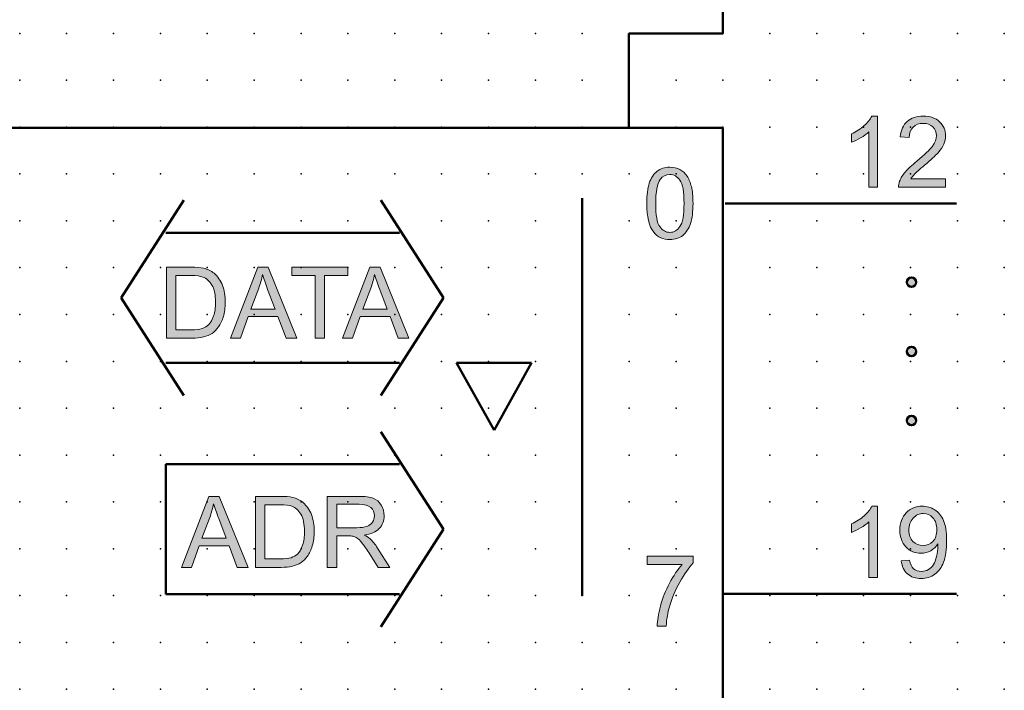
# Model space of a CAD drawing. Extents: x -14 to 92, y 1 to 171.
# Drawn here: x 40 to 92, y 46 to 81 of the extents above; entities that cross this region are included whole.
import ezdxf

# ---------------------------------------------------------------- set-up
doc = ezdxf.new("R2010")
doc.units = 0
doc.header["$PDSIZE"] = -2
doc.layers.get('0').update_dxf_attribs({"color": 9, "linetype": 'CONTINUOUS', "plot": 0})
doc.layers.add('00.9 GRID -025', color=1, linetype='CONTINUOUS', plot=False)
doc.layers.add('01.2-CONTINUOUS-025', color=2, linetype='CONTINUOUS')

# ---------------------------------------------------------------- blocks, each defined once
blk = doc.blocks.new('*U11')
blk.add_point((0, 0))
blk = doc.blocks.new('*U12')
at = {"layer": '00.9 GRID -025', "color": 0, "linetype": 'ByBlock', "lineweight": -2, "transparency": 16777216}
for p in [(-77.5, 92.5), (-75, 92.5), (-72.5, 92.5), (-70, 92.5), (-67.5, 92.5), (-65, 92.5), (-62.5, 92.5), (-60, 92.5), (-57.5, 92.5), (-55, 92.5), (-52.5, 92.5), (-50, 92.5), (-47.5, 92.5), (-45, 92.5), (-42.5, 92.5), (-77.5, 90), (-75, 90), (-72.5, 90), (-70, 90), (-67.5, 90), (-65, 90), (-62.5, 90), (-60, 90), (-57.5, 90), (-55, 90), (-52.5, 90), (-50, 90), (-47.5, 90), (-45, 90), (-42.5, 90), (-77.5, 87.5), (-75, 87.5), (-72.5, 87.5), (-70, 87.5), (-67.5, 87.5), (-65, 87.5), (-62.5, 87.5), (-60, 87.5), (-57.5, 87.5), (-55, 87.5), (-52.5, 87.5), (-50, 87.5), (-47.5, 87.5), (-45, 87.5), (-42.5, 87.5), (-77.5, 85), (-75, 85), (-72.5, 85), (-70, 85), (-67.5, 85), (-65, 85), (-62.5, 85), (-60, 85), (-57.5, 85), (-55, 85), (-52.5, 85), (-50, 85), (-47.5, 85), (-45, 85), (-42.5, 85), (-77.5, 82.5), (-75, 82.5), (-72.5, 82.5), (-70, 82.5), (-67.5, 82.5), (-65, 82.5), (-62.5, 82.5), (-60, 82.5), (-57.5, 82.5), (-55, 82.5), (-52.5, 82.5), (-50, 82.5), (-47.5, 82.5), (-45, 82.5), (-42.5, 82.5), (-77.5, 80), (-75, 80), (-72.5, 80), (-70, 80), (-67.5, 80), (-65, 80), (-62.5, 80), (-60, 80), (-57.5, 80), (-55, 80), (-52.5, 80), (-50, 80), (-47.5, 80), (-45, 80), (-42.5, 80), (-77.5, 77.5), (-75, 77.5), (-72.5, 77.5), (-70, 77.5), (-67.5, 77.5), (-65, 77.5), (-62.5, 77.5), (-60, 77.5), (-57.5, 77.5), (-55, 77.5), (-52.5, 77.5), (-50, 77.5), (-47.5, 77.5), (-45, 77.5), (-42.5, 77.5), (-77.5, 75), (-75, 75), (-72.5, 75), (-70, 75), (-67.5, 75), (-65, 75), (-62.5, 75), (-60, 75), (-57.5, 75), (-55, 75), (-52.5, 75), (-50, 75), (-47.5, 75), (-45, 75), (-42.5, 75), (-77.5, 72.5), (-75, 72.5), (-72.5, 72.5), (-70, 72.5), (-67.5, 72.5), (-65, 72.5), (-62.5, 72.5), (-60, 72.5), (-57.5, 72.5), (-55, 72.5), (-52.5, 72.5), (-50, 72.5), (-47.5, 72.5), (-45, 72.5), (-42.5, 72.5), (-77.5, 70), (-75, 70), (-72.5, 70), (-70, 70), (-67.5, 70), (-65, 70), (-62.5, 70), (-60, 70), (-57.5, 70), (-55, 70), (-52.5, 70), (-50, 70), (-47.5, 70), (-45, 70), (-42.5, 70), (-77.5, 67.5), (-75, 67.5), (-72.5, 67.5), (-70, 67.5), (-67.5, 67.5), (-65, 67.5), (-62.5, 67.5), (-60, 67.5), (-57.5, 67.5), (-55, 67.5), (-52.5, 67.5), (-50, 67.5), (-47.5, 67.5), (-45, 67.5), (-42.5, 67.5), (-77.5, 65), (-75, 65), (-72.5, 65), (-70, 65), (-67.5, 65), (-65, 65), (-62.5, 65), (-60, 65), (-57.5, 65), (-55, 65), (-52.5, 65), (-50, 65), (-47.5, 65), (-45, 65), (-42.5, 65), (-77.5, 62.5), (-75, 62.5), (-72.5, 62.5), (-70, 62.5), (-67.5, 62.5), (-65, 62.5), (-62.5, 62.5), (-60, 62.5), (-57.5, 62.5), (-55, 62.5), (-52.5, 62.5), (-50, 62.5), (-47.5, 62.5), (-45, 62.5), (-42.5, 62.5), (-77.5, 60), (-75, 60), (-72.5, 60), (-70, 60), (-67.5, 60), (-65, 60), (-62.5, 60), (-60, 60), (-57.5, 60), (-55, 60), (-52.5, 60), (-50, 60), (-47.5, 60), (-45, 60), (-42.5, 60), (-77.5, 57.5), (-75, 57.5), (-72.5, 57.5), (-70, 57.5), (-67.5, 57.5), (-65, 57.5), (-62.5, 57.5), (-60, 57.5), (-57.5, 57.5), (-55, 57.5), (-52.5, 57.5), (-50, 57.5), (-47.5, 57.5), (-45, 57.5), (-42.5, 57.5), (-77.5, 55), (-75, 55), (-72.5, 55), (-70, 55), (-67.5, 55), (-65, 55), (-62.5, 55), (-60, 55), (-57.5, 55), (-55, 55), (-52.5, 55), (-50, 55), (-47.5, 55), (-45, 55), (-42.5, 55), (-77.5, 52.5), (-75, 52.5), (-72.5, 52.5), (-70, 52.5), (-67.5, 52.5), (-65, 52.5), (-62.5, 52.5), (-60, 52.5), (-57.5, 52.5), (-55, 52.5), (-52.5, 52.5), (-50, 52.5), (-47.5, 52.5), (-45, 52.5), (-42.5, 52.5), (-77.5, 50), (-75, 50), (-72.5, 50), (-70, 50), (-67.5, 50), (-65, 50), (-62.5, 50), (-60, 50), (-57.5, 50), (-55, 50), (-52.5, 50), (-50, 50), (-47.5, 50), (-45, 50), (-42.5, 50), (-77.5, 47.5), (-75, 47.5), (-72.5, 47.5), (-70, 47.5), (-67.5, 47.5), (-65, 47.5), (-62.5, 47.5), (-60, 47.5), (-57.5, 47.5), (-55, 47.5), (-52.5, 47.5), (-50, 47.5), (-47.5, 47.5), (-45, 47.5), (-42.5, 47.5), (-77.5, 45), (-75, 45), (-72.5, 45), (-70, 45), (-67.5, 45), (-65, 45), (-62.5, 45), (-60, 45), (-57.5, 45), (-55, 45), (-52.5, 45), (-50, 45), (-47.5, 45), (-45, 45), (-42.5, 45), (-77.5, 42.5), (-75, 42.5), (-72.5, 42.5), (-70, 42.5), (-67.5, 42.5), (-65, 42.5), (-62.5, 42.5), (-60, 42.5), (-57.5, 42.5), (-55, 42.5), (-52.5, 42.5), (-50, 42.5), (-47.5, 42.5), (-45, 42.5), (-42.5, 42.5), (-77.5, 40), (-75, 40), (-72.5, 40), (-70, 40), (-67.5, 40), (-65, 40), (-62.5, 40), (-60, 40), (-57.5, 40), (-55, 40), (-52.5, 40), (-50, 40), (-47.5, 40), (-45, 40), (-42.5, 40)]:
    blk.add_blockref('*U11', p, dxfattribs=at)

msp = doc.modelspace()

# ---------------------------------------------------------------- hatches: boundary and pattern name
at = {"layer": '01.2-CONTINUOUS-025'}
h = msp.add_hatch(color=256, dxfattribs=at)
h.dxf.hatch_style = 2
edge = h.paths.add_edge_path()
edge.add_spline(control_points=[(85.724, 72.433), (85.724, 72.433), (85.261, 72.433), (85.261, 72.433), (85.261, 72.433), (85.261, 75.393), (85.261, 75.393), (85.149, 75.286), (85.002, 75.179), (84.819, 75.073), (84.638, 74.966), (84.474, 74.886), (84.329, 74.833), (84.329, 74.833), (84.329, 75.282), (84.329, 75.282), (84.589, 75.404), (84.817, 75.552), (85.012, 75.726), (85.206, 75.899), (85.344, 76.068), (85.425, 76.231), (85.425, 76.231), (85.724, 76.231), (85.724, 76.231), (85.724, 76.231), (85.724, 72.433), (85.724, 72.433)], knot_values=[0, 0, 0, 0, 1, 1, 1, 2, 2, 2, 3, 3, 3, 4, 4, 4, 5, 5, 5, 6, 6, 6, 7, 7, 7, 8, 8, 8, 9, 9, 9, 9], degree=3, periodic=0)
h = msp.add_hatch(color=256, dxfattribs=at)
h.dxf.hatch_style = 2
edge = h.paths.add_edge_path()
edge.add_spline(control_points=[(89.355, 72.88), (89.355, 72.88), (89.355, 72.433), (89.355, 72.433), (89.355, 72.433), (86.847, 72.433), (86.847, 72.433), (86.844, 72.546), (86.862, 72.653), (86.902, 72.757), (86.966, 72.928), (87.069, 73.096), (87.211, 73.261), (87.352, 73.426), (87.555, 73.616), (87.82, 73.831), (88.23, 74.168), (88.508, 74.435), (88.653, 74.632), (88.798, 74.828), (88.87, 75.015), (88.87, 75.191), (88.87, 75.375), (88.804, 75.53), (88.673, 75.656), (88.541, 75.782), (88.369, 75.845), (88.157, 75.845), (87.933, 75.845), (87.754, 75.778), (87.619, 75.644), (87.485, 75.509), (87.417, 75.323), (87.415, 75.085), (87.415, 75.085), (86.936, 75.134), (86.936, 75.134), (86.968, 75.491), (87.092, 75.763), (87.306, 75.951), (87.52, 76.138), (87.807, 76.231), (88.167, 76.231), (88.531, 76.231), (88.819, 76.131), (89.032, 75.929), (89.244, 75.728), (89.35, 75.479), (89.35, 75.181), (89.35, 75.03), (89.319, 74.881), (89.257, 74.735), (89.195, 74.588), (89.092, 74.434), (88.948, 74.273), (88.804, 74.111), (88.565, 73.889), (88.231, 73.607), (87.951, 73.373), (87.772, 73.215), (87.693, 73.131), (87.614, 73.048), (87.548, 72.964), (87.497, 72.88), (87.497, 72.88), (89.355, 72.88), (89.355, 72.88)], knot_values=[0, 0, 0, 0, 1, 1, 1, 2, 2, 2, 3, 3, 3, 4, 4, 4, 5, 5, 5, 6, 6, 6, 7, 7, 7, 8, 8, 8, 9, 9, 9, 10, 10, 10, 11, 11, 11, 12, 12, 12, 13, 13, 13, 14, 14, 14, 15, 15, 15, 16, 16, 16, 17, 17, 17, 18, 18, 18, 19, 19, 19, 20, 20, 20, 21, 21, 21, 22, 22, 22, 22], degree=3, periodic=0)
h = msp.add_hatch(color=256, dxfattribs=at)
h.dxf.hatch_style = 2
edge = h.paths.add_edge_path()
edge.add_spline(control_points=[(74.133, 72.849), (74.261, 73.03), (74.431, 73.12), (74.645, 73.12), (74.862, 73.12), (75.043, 73.018), (75.188, 72.813), (75.332, 72.609), (75.405, 72.196), (75.405, 71.574), (75.405, 70.953), (75.332, 70.541), (75.187, 70.336), (75.042, 70.13), (74.863, 70.028), (74.65, 70.028), (74.437, 70.028), (74.258, 70.13), (74.112, 70.334), (73.967, 70.539), (73.895, 70.952), (73.895, 71.574), (73.895, 72.194), (73.974, 72.619), (74.133, 72.849)], knot_values=[0, 0, 0, 0, 1, 1, 1, 2, 2, 2, 3, 3, 3, 4, 4, 4, 5, 5, 5, 6, 6, 6, 7, 7, 7, 8, 8, 8, 8], degree=3, periodic=0)
edge = h.paths.add_edge_path()
edge.add_spline(control_points=[(73.79, 70.036), (73.998, 69.777), (74.285, 69.647), (74.65, 69.647), (74.927, 69.647), (75.156, 69.721), (75.338, 69.869), (75.52, 70.017), (75.656, 70.227), (75.748, 70.5), (75.839, 70.774), (75.884, 71.132), (75.884, 71.575), (75.884, 71.95), (75.856, 72.248), (75.799, 72.468), (75.742, 72.689), (75.664, 72.876), (75.566, 73.03), (75.467, 73.184), (75.34, 73.302), (75.186, 73.383), (75.032, 73.465), (74.853, 73.506), (74.65, 73.506), (74.374, 73.506), (74.146, 73.432), (73.964, 73.286), (73.782, 73.139), (73.645, 72.928), (73.553, 72.655), (73.461, 72.382), (73.415, 72.022), (73.415, 71.575), (73.415, 70.866), (73.54, 70.353), (73.79, 70.036)], knot_values=[0, 0, 0, 0, 1, 1, 1, 2, 2, 2, 3, 3, 3, 4, 4, 4, 5, 5, 5, 6, 6, 6, 7, 7, 7, 8, 8, 8, 9, 9, 9, 10, 10, 10, 11, 11, 11, 12, 12, 12, 12], degree=3, periodic=0)
h = msp.add_hatch(color=256, dxfattribs=at)
h.dxf.hatch_style = 2
edge = h.paths.add_edge_path()
edge.add_spline(control_points=[(48.313, 67.725), (48.313, 67.725), (49.108, 67.725), (49.108, 67.725), (49.406, 67.725), (49.622, 67.699), (49.756, 67.647), (49.942, 67.575), (50.099, 67.432), (50.229, 67.22), (50.359, 67.007), (50.424, 66.702), (50.424, 66.306), (50.424, 66.02), (50.391, 65.777), (50.325, 65.576), (50.259, 65.375), (50.166, 65.216), (50.047, 65.097), (49.963, 65.012), (49.85, 64.947), (49.708, 64.901), (49.566, 64.854), (49.37, 64.831), (49.121, 64.831), (49.121, 64.831), (48.313, 64.831), (48.313, 64.831), (48.313, 64.831), (48.313, 67.725), (48.313, 67.725)], knot_values=[0, 0, 0, 0, 1, 1, 1, 2, 2, 2, 3, 3, 3, 4, 4, 4, 5, 5, 5, 6, 6, 6, 7, 7, 7, 8, 8, 8, 9, 9, 9, 10, 10, 10, 10], degree=3, periodic=0)
edge = h.paths.add_edge_path()
edge.add_spline(control_points=[(49.178, 64.384), (49.407, 64.384), (49.61, 64.406), (49.786, 64.449), (49.963, 64.492), (50.114, 64.555), (50.238, 64.639), (50.363, 64.722), (50.478, 64.837), (50.583, 64.982), (50.688, 65.128), (50.775, 65.312), (50.842, 65.534), (50.909, 65.756), (50.942, 66.011), (50.942, 66.298), (50.942, 66.636), (50.893, 66.936), (50.794, 67.199), (50.695, 67.461), (50.545, 67.677), (50.346, 67.846), (50.192, 67.976), (50.007, 68.067), (49.79, 68.117), (49.635, 68.153), (49.41, 68.171), (49.116, 68.171), (49.116, 68.171), (47.812, 68.171), (47.812, 68.171), (47.812, 68.171), (47.812, 64.384), (47.812, 64.384), (47.812, 64.384), (49.178, 64.384), (49.178, 64.384)], knot_values=[0, 0, 0, 0, 1, 1, 1, 2, 2, 2, 3, 3, 3, 4, 4, 4, 5, 5, 5, 6, 6, 6, 7, 7, 7, 8, 8, 8, 9, 9, 9, 10, 10, 10, 11, 11, 11, 12, 12, 12, 12], degree=3, periodic=0)
h = msp.add_hatch(color=256, dxfattribs=at)
h.dxf.hatch_style = 2
edge = h.paths.add_edge_path()
edge.add_spline(control_points=[(52.726, 67.051), (52.813, 67.291), (52.882, 67.534), (52.933, 67.78), (52.994, 67.572), (53.084, 67.309), (53.202, 66.989), (53.202, 66.989), (53.598, 65.939), (53.598, 65.939), (53.598, 65.939), (52.309, 65.939), (52.309, 65.939), (52.309, 65.939), (52.726, 67.051), (52.726, 67.051)], knot_values=[0, 0, 0, 0, 1, 1, 1, 2, 2, 2, 3, 3, 3, 4, 4, 4, 5, 5, 5, 5], degree=3, periodic=0)
h.paths.add_polyline_path([(51.75, 64.384), (52.161, 65.531), (53.755, 65.531), (54.192, 64.384), (54.763, 64.384), (53.223, 68.171), (52.673, 68.171), (51.22, 64.384)])
h = msp.add_hatch(color=256, dxfattribs=at)
h.dxf.hatch_style = 2
h.paths.add_polyline_path([(55.734, 64.384), (55.734, 67.725), (54.489, 67.725), (54.489, 68.171), (57.482, 68.171), (57.482, 67.725), (56.236, 67.725), (56.236, 64.384)])
h = msp.add_hatch(color=256, dxfattribs=at)
h.dxf.hatch_style = 2
edge = h.paths.add_edge_path()
edge.add_spline(control_points=[(58.702, 67.051), (58.79, 67.291), (58.859, 67.534), (58.909, 67.78), (58.97, 67.572), (59.06, 67.309), (59.179, 66.989), (59.179, 66.989), (59.575, 65.939), (59.575, 65.939), (59.575, 65.939), (58.286, 65.939), (58.286, 65.939), (58.286, 65.939), (58.702, 67.051), (58.702, 67.051)], knot_values=[0, 0, 0, 0, 1, 1, 1, 2, 2, 2, 3, 3, 3, 4, 4, 4, 5, 5, 5, 5], degree=3, periodic=0)
h.paths.add_polyline_path([(57.727, 64.384), (58.138, 65.531), (59.732, 65.531), (60.169, 64.384), (60.74, 64.384), (59.2, 68.171), (58.649, 68.171), (57.196, 64.384)])
h = msp.add_hatch(color=256, dxfattribs=at)
h.dxf.hatch_style = 1
edge = h.paths.add_edge_path()
edge.add_spline(control_points=[(87.784, 59.985), (87.784, 59.846), (87.672, 59.734), (87.534, 59.734), (87.396, 59.734), (87.283, 59.846), (87.283, 59.985), (87.283, 60.123), (87.396, 60.234), (87.534, 60.234), (87.672, 60.234), (87.784, 60.123), (87.784, 59.985)], knot_values=[0, 0, 0, 0, 1, 1, 1, 2, 2, 2, 3, 3, 3, 4, 4, 4, 4], degree=3, periodic=0)
edge = h.paths.add_edge_path()
edge.add_spline(control_points=[(87.784, 63.676), (87.784, 63.538), (87.672, 63.426), (87.534, 63.426), (87.396, 63.426), (87.283, 63.538), (87.283, 63.676), (87.283, 63.814), (87.396, 63.926), (87.534, 63.926), (87.672, 63.926), (87.784, 63.814), (87.784, 63.676)], knot_values=[0, 0, 0, 0, 1, 1, 1, 2, 2, 2, 3, 3, 3, 4, 4, 4, 4], degree=3, periodic=0)
edge = h.paths.add_edge_path()
edge.add_spline(control_points=[(87.784, 67.368), (87.784, 67.23), (87.672, 67.118), (87.534, 67.118), (87.396, 67.118), (87.283, 67.23), (87.283, 67.368), (87.283, 67.506), (87.396, 67.618), (87.534, 67.618), (87.672, 67.618), (87.784, 67.506), (87.784, 67.368)], knot_values=[0, 0, 0, 0, 1, 1, 1, 2, 2, 2, 3, 3, 3, 4, 4, 4, 4], degree=3, periodic=0)
edge = h.paths.add_edge_path()
edge.add_spline(control_points=[(87.755, 28.547), (87.755, 28.409), (87.643, 28.297), (87.505, 28.297), (87.367, 28.297), (87.255, 28.409), (87.255, 28.547), (87.255, 28.685), (87.367, 28.796), (87.505, 28.796), (87.643, 28.796), (87.755, 28.685), (87.755, 28.547)], knot_values=[0, 0, 0, 0, 1, 1, 1, 2, 2, 2, 3, 3, 3, 4, 4, 4, 4], degree=3, periodic=0)
edge = h.paths.add_edge_path()
edge.add_spline(control_points=[(87.755, 32.238), (87.755, 32.1), (87.643, 31.988), (87.505, 31.988), (87.367, 31.988), (87.255, 32.1), (87.255, 32.238), (87.255, 32.377), (87.367, 32.488), (87.505, 32.488), (87.643, 32.488), (87.755, 32.377), (87.755, 32.238)], knot_values=[0, 0, 0, 0, 1, 1, 1, 2, 2, 2, 3, 3, 3, 4, 4, 4, 4], degree=3, periodic=0)
edge = h.paths.add_edge_path()
edge.add_spline(control_points=[(87.755, 35.93), (87.755, 35.792), (87.643, 35.68), (87.505, 35.68), (87.367, 35.68), (87.255, 35.792), (87.255, 35.93), (87.255, 36.068), (87.367, 36.18), (87.505, 36.18), (87.643, 36.18), (87.755, 36.068), (87.755, 35.93)], knot_values=[0, 0, 0, 0, 1, 1, 1, 2, 2, 2, 3, 3, 3, 4, 4, 4, 4], degree=3, periodic=0)
h = msp.add_hatch(color=256, dxfattribs=at)
h.dxf.hatch_style = 2
edge = h.paths.add_edge_path()
edge.add_spline(control_points=[(50.118, 54.822), (50.206, 55.062), (50.275, 55.304), (50.325, 55.55), (50.387, 55.343), (50.477, 55.079), (50.595, 54.76), (50.595, 54.76), (50.991, 53.709), (50.991, 53.709), (50.991, 53.709), (49.702, 53.709), (49.702, 53.709), (49.702, 53.709), (50.118, 54.822), (50.118, 54.822)], knot_values=[0, 0, 0, 0, 1, 1, 1, 2, 2, 2, 3, 3, 3, 4, 4, 4, 5, 5, 5, 5], degree=3, periodic=0)
h.paths.add_polyline_path([(49.143, 52.155), (49.554, 53.301), (51.148, 53.301), (51.585, 52.155), (52.156, 52.155), (50.616, 55.941), (50.065, 55.941), (48.612, 52.155)])
h = msp.add_hatch(color=256, dxfattribs=at)
h.dxf.hatch_style = 2
edge = h.paths.add_edge_path()
edge.add_spline(control_points=[(53.057, 55.495), (53.057, 55.495), (53.852, 55.495), (53.852, 55.495), (54.149, 55.495), (54.365, 55.469), (54.5, 55.417), (54.685, 55.345), (54.843, 55.202), (54.973, 54.99), (55.103, 54.777), (55.168, 54.473), (55.168, 54.076), (55.168, 53.79), (55.135, 53.547), (55.069, 53.347), (55.002, 53.146), (54.91, 52.986), (54.791, 52.867), (54.707, 52.783), (54.594, 52.717), (54.452, 52.671), (54.31, 52.624), (54.114, 52.601), (53.865, 52.601), (53.865, 52.601), (53.057, 52.601), (53.057, 52.601), (53.057, 52.601), (53.057, 55.495), (53.057, 55.495)], knot_values=[0, 0, 0, 0, 1, 1, 1, 2, 2, 2, 3, 3, 3, 4, 4, 4, 5, 5, 5, 6, 6, 6, 7, 7, 7, 8, 8, 8, 9, 9, 9, 10, 10, 10, 10], degree=3, periodic=0)
edge = h.paths.add_edge_path()
edge.add_spline(control_points=[(53.922, 52.155), (54.151, 52.155), (54.353, 52.176), (54.53, 52.219), (54.707, 52.262), (54.857, 52.325), (54.982, 52.409), (55.107, 52.492), (55.222, 52.607), (55.327, 52.752), (55.432, 52.898), (55.518, 53.082), (55.585, 53.304), (55.652, 53.526), (55.686, 53.781), (55.686, 54.069), (55.686, 54.406), (55.636, 54.706), (55.538, 54.969), (55.438, 55.231), (55.289, 55.447), (55.089, 55.616), (54.936, 55.747), (54.751, 55.837), (54.534, 55.887), (54.379, 55.923), (54.154, 55.941), (53.86, 55.941), (53.86, 55.941), (52.555, 55.941), (52.555, 55.941), (52.555, 55.941), (52.555, 52.155), (52.555, 52.155), (52.555, 52.155), (53.922, 52.155), (53.922, 52.155)], knot_values=[0, 0, 0, 0, 1, 1, 1, 2, 2, 2, 3, 3, 3, 4, 4, 4, 5, 5, 5, 6, 6, 6, 7, 7, 7, 8, 8, 8, 9, 9, 9, 10, 10, 10, 11, 11, 11, 12, 12, 12, 12], degree=3, periodic=0)
h = msp.add_hatch(color=256, dxfattribs=at)
h.dxf.hatch_style = 2
edge = h.paths.add_edge_path()
edge.add_spline(control_points=[(56.884, 55.522), (56.884, 55.522), (58.084, 55.522), (58.084, 55.522), (58.365, 55.522), (58.57, 55.465), (58.701, 55.35), (58.831, 55.234), (58.896, 55.087), (58.896, 54.909), (58.896, 54.786), (58.862, 54.673), (58.795, 54.569), (58.728, 54.465), (58.63, 54.389), (58.5, 54.342), (58.371, 54.295), (58.192, 54.271), (57.963, 54.271), (57.963, 54.271), (56.884, 54.271), (56.884, 54.271), (56.884, 54.271), (56.884, 55.522), (56.884, 55.522)], knot_values=[0, 0, 0, 0, 1, 1, 1, 2, 2, 2, 3, 3, 3, 4, 4, 4, 5, 5, 5, 6, 6, 6, 7, 7, 7, 8, 8, 8, 8], degree=3, periodic=0)
edge = h.paths.add_edge_path()
edge.add_spline(control_points=[(56.884, 52.155), (56.884, 52.155), (56.884, 53.836), (56.884, 53.836), (56.884, 53.836), (57.466, 53.836), (57.466, 53.836), (57.595, 53.836), (57.688, 53.83), (57.745, 53.818), (57.823, 53.799), (57.899, 53.766), (57.974, 53.718), (58.049, 53.671), (58.134, 53.587), (58.229, 53.466), (58.324, 53.345), (58.445, 53.171), (58.591, 52.943), (58.591, 52.943), (59.093, 52.155), (59.093, 52.155), (59.093, 52.155), (59.719, 52.155), (59.719, 52.155), (59.719, 52.155), (59.063, 53.187), (59.063, 53.187), (58.933, 53.388), (58.794, 53.556), (58.648, 53.691), (58.579, 53.753), (58.478, 53.816), (58.345, 53.88), (58.709, 53.93), (58.978, 54.047), (59.152, 54.231), (59.327, 54.415), (59.414, 54.641), (59.414, 54.909), (59.414, 55.117), (59.361, 55.307), (59.256, 55.479), (59.151, 55.651), (59.01, 55.772), (58.834, 55.839), (58.658, 55.907), (58.401, 55.941), (58.063, 55.941), (58.063, 55.941), (56.382, 55.941), (56.382, 55.941), (56.382, 55.941), (56.382, 52.155), (56.382, 52.155), (56.382, 52.155), (56.884, 52.155), (56.884, 52.155)], knot_values=[0, 0, 0, 0, 1, 1, 1, 2, 2, 2, 3, 3, 3, 4, 4, 4, 5, 5, 5, 6, 6, 6, 7, 7, 7, 8, 8, 8, 9, 9, 9, 10, 10, 10, 11, 11, 11, 12, 12, 12, 13, 13, 13, 14, 14, 14, 15, 15, 15, 16, 16, 16, 17, 17, 17, 18, 18, 18, 19, 19, 19, 19], degree=3, periodic=0)
h = msp.add_hatch(color=256, dxfattribs=at)
h.dxf.hatch_style = 2
edge = h.paths.add_edge_path()
edge.add_spline(control_points=[(85.724, 51.62), (85.724, 51.62), (85.261, 51.62), (85.261, 51.62), (85.261, 51.62), (85.261, 54.579), (85.261, 54.579), (85.149, 54.472), (85.002, 54.366), (84.819, 54.259), (84.638, 54.152), (84.474, 54.072), (84.329, 54.019), (84.329, 54.019), (84.329, 54.468), (84.329, 54.468), (84.589, 54.59), (84.817, 54.738), (85.012, 54.912), (85.206, 55.085), (85.344, 55.254), (85.425, 55.417), (85.425, 55.417), (85.724, 55.417), (85.724, 55.417), (85.724, 55.417), (85.724, 51.62), (85.724, 51.62)], knot_values=[0, 0, 0, 0, 1, 1, 1, 2, 2, 2, 3, 3, 3, 4, 4, 4, 5, 5, 5, 6, 6, 6, 7, 7, 7, 8, 8, 8, 9, 9, 9, 9], degree=3, periodic=0)
h = msp.add_hatch(color=256, dxfattribs=at)
h.dxf.hatch_style = 2
edge = h.paths.add_edge_path()
edge.add_spline(control_points=[(88.68, 53.542), (88.541, 53.392), (88.364, 53.317), (88.15, 53.317), (87.934, 53.317), (87.754, 53.392), (87.61, 53.542), (87.466, 53.692), (87.394, 53.887), (87.394, 54.127), (87.394, 54.394), (87.469, 54.612), (87.622, 54.78), (87.774, 54.947), (87.954, 55.032), (88.162, 55.032), (88.364, 55.032), (88.535, 54.954), (88.676, 54.798), (88.817, 54.642), (88.887, 54.431), (88.887, 54.165), (88.887, 53.9), (88.818, 53.692), (88.68, 53.542)], knot_values=[0, 0, 0, 0, 1, 1, 1, 2, 2, 2, 3, 3, 3, 4, 4, 4, 5, 5, 5, 6, 6, 6, 7, 7, 7, 8, 8, 8, 8], degree=3, periodic=0)
edge = h.paths.add_edge_path()
edge.add_spline(control_points=[(87.324, 51.806), (87.511, 51.641), (87.753, 51.559), (88.05, 51.559), (88.329, 51.559), (88.572, 51.634), (88.779, 51.783), (88.987, 51.933), (89.143, 52.15), (89.248, 52.436), (89.353, 52.723), (89.405, 53.107), (89.405, 53.59), (89.405, 54.054), (89.352, 54.408), (89.246, 54.653), (89.14, 54.898), (88.985, 55.087), (88.781, 55.219), (88.577, 55.351), (88.352, 55.417), (88.105, 55.417), (87.764, 55.417), (87.48, 55.301), (87.254, 55.067), (87.027, 54.833), (86.914, 54.524), (86.914, 54.141), (86.914, 53.77), (87.023, 53.471), (87.24, 53.244), (87.457, 53.017), (87.723, 52.904), (88.037, 52.904), (88.225, 52.904), (88.399, 52.95), (88.561, 53.042), (88.722, 53.134), (88.849, 53.254), (88.942, 53.403), (88.944, 53.361), (88.945, 53.33), (88.945, 53.31), (88.945, 53.117), (88.922, 52.927), (88.875, 52.741), (88.829, 52.556), (88.771, 52.408), (88.703, 52.299), (88.635, 52.19), (88.547, 52.103), (88.438, 52.037), (88.329, 51.972), (88.204, 51.939), (88.061, 51.939), (87.893, 51.939), (87.756, 51.987), (87.649, 52.082), (87.542, 52.177), (87.47, 52.329), (87.432, 52.54), (87.432, 52.54), (86.986, 52.501), (86.986, 52.501), (87.023, 52.203), (87.136, 51.971), (87.324, 51.806)], knot_values=[0, 0, 0, 0, 1, 1, 1, 2, 2, 2, 3, 3, 3, 4, 4, 4, 5, 5, 5, 6, 6, 6, 7, 7, 7, 8, 8, 8, 9, 9, 9, 10, 10, 10, 11, 11, 11, 12, 12, 12, 13, 13, 13, 14, 14, 14, 15, 15, 15, 16, 16, 16, 17, 17, 17, 18, 18, 18, 19, 19, 19, 20, 20, 20, 21, 21, 21, 22, 22, 22, 22], degree=3, periodic=0)
h = msp.add_hatch(color=256, dxfattribs=at)
h.dxf.hatch_style = 2
edge = h.paths.add_edge_path()
edge.add_spline(control_points=[(73.443, 52.303), (73.443, 52.303), (73.443, 52.749), (73.443, 52.749), (73.443, 52.749), (75.895, 52.749), (75.895, 52.749), (75.895, 52.749), (75.895, 52.388), (75.895, 52.388), (75.654, 52.131), (75.415, 51.79), (75.179, 51.365), (74.942, 50.94), (74.759, 50.502), (74.63, 50.053), (74.537, 49.736), (74.477, 49.389), (74.451, 49.012), (74.451, 49.012), (73.972, 49.012), (73.972, 49.012), (73.977, 49.31), (74.036, 49.67), (74.148, 50.092), (74.26, 50.513), (74.421, 50.92), (74.631, 51.312), (74.84, 51.704), (75.064, 52.034), (75.3, 52.303), (75.3, 52.303), (73.443, 52.303), (73.443, 52.303)], knot_values=[0, 0, 0, 0, 1, 1, 1, 2, 2, 2, 3, 3, 3, 4, 4, 4, 5, 5, 5, 6, 6, 6, 7, 7, 7, 8, 8, 8, 9, 9, 9, 10, 10, 10, 11, 11, 11, 11], degree=3, periodic=0)

# ---------------------------------------------------------------- linework, layer by layer
at = {"layer": '01.2-CONTINUOUS-025', "lineweight": 50}
for p, q in [((77.475, 80.643), (77.475, 166.271)), ((72.465, 75.607), (72.465, 80.643)), ((72.465, 80.643), (77.475, 80.643)), ((17.479, 75.607), (77.468, 75.607)), ((77.468, 75.607), (77.468, 5.647)), ((48.74, 71.739), (45.389, 66.536)), ((59.236, 71.739), (62.587, 66.536)), ((69.966, 71.857), (69.966, 50.635)), ((89.939, 71.563), (77.591, 71.563)), ((60.235, 70.005), (47.771, 70.005)), ((45.389, 66.536), (48.74, 61.332)), ((62.587, 66.536), (59.236, 61.332)), ((47.771, 63.067), (60.235, 63.067)), ((65.281, 59.466), (63.28, 63.066)), ((63.28, 63.066), (67.281, 63.066)), ((67.281, 63.066), (65.281, 59.466)), ((59.236, 59.392), (62.587, 54.189)), ((60.235, 57.657), (47.771, 57.657)), ((47.771, 57.657), (47.771, 50.719)), ((62.587, 54.189), (59.236, 48.985)), ((47.771, 50.719), (60.235, 50.719)), ((89.939, 50.749), (77.5, 50.749))]:
    msp.add_line(p, q, dxfattribs=at)
at = {"layer": '01.2-CONTINUOUS-025', "lineweight": 0}
for p, q in [((52.673, 68.171), (51.22, 64.384)), ((53.223, 68.171), (52.673, 68.171)), ((54.763, 64.384), (53.223, 68.171)), ((54.489, 67.725), (54.489, 68.171)), ((54.489, 68.171), (57.482, 68.171)), ((58.649, 68.171), (57.196, 64.384)), ((57.482, 68.171), (57.482, 67.725)), ((59.2, 68.171), (58.649, 68.171)), ((60.74, 64.384), (59.2, 68.171)), ((55.734, 67.725), (54.489, 67.725)), ((55.734, 64.384), (55.734, 67.725)), ((57.482, 67.725), (56.236, 67.725)), ((56.236, 67.725), (56.236, 64.384)), ((51.75, 64.384), (52.161, 65.531)), ((52.161, 65.531), (53.755, 65.531)), ((53.755, 65.531), (54.192, 64.384)), ((57.727, 64.384), (58.138, 65.531)), ((58.138, 65.531), (59.732, 65.531)), ((59.732, 65.531), (60.169, 64.384)), ((51.22, 64.384), (51.75, 64.384)), ((54.192, 64.384), (54.763, 64.384)), ((56.236, 64.384), (55.734, 64.384)), ((57.196, 64.384), (57.727, 64.384)), ((60.169, 64.384), (60.74, 64.384)), ((50.065, 55.941), (48.612, 52.155)), ((50.616, 55.941), (50.065, 55.941)), ((52.156, 52.155), (50.616, 55.941)), ((49.143, 52.155), (49.554, 53.301)), ((49.554, 53.301), (51.148, 53.301)), ((51.148, 53.301), (51.585, 52.155)), ((48.612, 52.155), (49.143, 52.155)), ((51.585, 52.155), (52.156, 52.155))]:
    msp.add_line(p, q, dxfattribs=at)
for points in [[(85.012, 75.726), (85.206, 75.899), (85.344, 76.068), (85.425, 76.231)], [(85.425, 76.231), (85.425, 76.231), (85.724, 76.231), (85.724, 76.231)], [(85.724, 76.231), (85.724, 76.231), (85.724, 72.433), (85.724, 72.433)], [(84.329, 75.282), (84.589, 75.404), (84.817, 75.552), (85.012, 75.726)], [(86.936, 75.134), (86.968, 75.491), (87.092, 75.763), (87.306, 75.951)], [(87.619, 75.644), (87.485, 75.509), (87.417, 75.323), (87.415, 75.085)], [(84.329, 74.833), (84.329, 74.833), (84.329, 75.282), (84.329, 75.282)], [(85.261, 75.393), (85.149, 75.286), (85.002, 75.179), (84.819, 75.073)], [(85.261, 72.433), (85.261, 72.433), (85.261, 75.393), (85.261, 75.393)], [(87.415, 75.085), (87.415, 75.085), (86.936, 75.134), (86.936, 75.134)], [(84.819, 75.073), (84.638, 74.966), (84.474, 74.886), (84.329, 74.833)], [(87.82, 73.831), (88.23, 74.168), (88.508, 74.435), (88.653, 74.632)], [(87.211, 73.261), (87.352, 73.426), (87.555, 73.616), (87.82, 73.831)], [(88.231, 73.607), (87.951, 73.373), (87.772, 73.215), (87.693, 73.131)], [(73.964, 73.286), (73.782, 73.139), (73.645, 72.928), (73.553, 72.655)], [(75.566, 73.03), (75.467, 73.184), (75.34, 73.302), (75.186, 73.383)], [(75.799, 72.468), (75.742, 72.689), (75.664, 72.876), (75.566, 73.03)], [(86.902, 72.757), (86.966, 72.928), (87.069, 73.096), (87.211, 73.261)], [(87.693, 73.131), (87.614, 73.048), (87.548, 72.964), (87.497, 72.88)], [(86.847, 72.433), (86.844, 72.546), (86.862, 72.653), (86.902, 72.757)], [(87.497, 72.88), (87.497, 72.88), (89.355, 72.88), (89.355, 72.88)], [(89.355, 72.88), (89.355, 72.88), (89.355, 72.433), (89.355, 72.433)], [(85.724, 72.433), (85.724, 72.433), (85.261, 72.433), (85.261, 72.433)], [(89.355, 72.433), (89.355, 72.433), (86.847, 72.433), (86.847, 72.433)], [(75.338, 69.869), (75.52, 70.017), (75.656, 70.227), (75.748, 70.5)], [(49.116, 68.171), (49.116, 68.171), (47.812, 68.171), (47.812, 68.171)], [(47.812, 68.171), (47.812, 68.171), (47.812, 64.384), (47.812, 64.384)], [(49.79, 68.117), (49.635, 68.153), (49.41, 68.171), (49.116, 68.171)], [(50.346, 67.846), (50.192, 67.976), (50.007, 68.067), (49.79, 68.117)], [(50.794, 67.199), (50.695, 67.461), (50.545, 67.677), (50.346, 67.846)], [(52.726, 67.051), (52.813, 67.291), (52.882, 67.534), (52.933, 67.78)], [(52.933, 67.78), (52.994, 67.572), (53.084, 67.309), (53.202, 66.989)], [(58.702, 67.051), (58.79, 67.291), (58.859, 67.534), (58.909, 67.78)], [(58.909, 67.78), (58.97, 67.572), (59.06, 67.309), (59.179, 66.989)], [(48.313, 67.725), (48.313, 67.725), (49.108, 67.725), (49.108, 67.725)], [(48.313, 64.831), (48.313, 64.831), (48.313, 67.725), (48.313, 67.725)], [(49.108, 67.725), (49.406, 67.725), (49.622, 67.699), (49.756, 67.647)], [(49.756, 67.647), (49.942, 67.575), (50.099, 67.432), (50.229, 67.22)], [(52.309, 65.939), (52.309, 65.939), (52.726, 67.051), (52.726, 67.051)], [(53.202, 66.989), (53.202, 66.989), (53.598, 65.939), (53.598, 65.939)], [(58.286, 65.939), (58.286, 65.939), (58.702, 67.051), (58.702, 67.051)], [(59.179, 66.989), (59.179, 66.989), (59.575, 65.939), (59.575, 65.939)], [(53.598, 65.939), (53.598, 65.939), (52.309, 65.939), (52.309, 65.939)], [(59.575, 65.939), (59.575, 65.939), (58.286, 65.939), (58.286, 65.939)], [(50.325, 65.576), (50.259, 65.375), (50.166, 65.216), (50.047, 65.097)], [(50.583, 64.982), (50.688, 65.128), (50.775, 65.312), (50.842, 65.534)], [(49.121, 64.831), (49.121, 64.831), (48.313, 64.831), (48.313, 64.831)], [(49.708, 64.901), (49.566, 64.854), (49.37, 64.831), (49.121, 64.831)], [(50.047, 65.097), (49.963, 65.012), (49.85, 64.947), (49.708, 64.901)], [(49.786, 64.449), (49.963, 64.492), (50.114, 64.555), (50.238, 64.639)], [(50.238, 64.639), (50.363, 64.722), (50.478, 64.837), (50.583, 64.982)], [(47.812, 64.384), (47.812, 64.384), (49.178, 64.384), (49.178, 64.384)], [(49.178, 64.384), (49.407, 64.384), (49.61, 64.406), (49.786, 64.449)], [(53.86, 55.941), (53.86, 55.941), (52.555, 55.941), (52.555, 55.941)], [(52.555, 55.941), (52.555, 55.941), (52.555, 52.155), (52.555, 52.155)], [(54.534, 55.887), (54.379, 55.923), (54.154, 55.941), (53.86, 55.941)], [(55.089, 55.616), (54.936, 55.747), (54.751, 55.837), (54.534, 55.887)], [(58.063, 55.941), (58.063, 55.941), (56.382, 55.941), (56.382, 55.941)], [(56.382, 55.941), (56.382, 55.941), (56.382, 52.155), (56.382, 52.155)], [(58.834, 55.839), (58.658, 55.907), (58.401, 55.941), (58.063, 55.941)], [(59.256, 55.479), (59.151, 55.651), (59.01, 55.772), (58.834, 55.839)], [(50.118, 54.822), (50.206, 55.062), (50.275, 55.304), (50.325, 55.55)], [(50.325, 55.55), (50.387, 55.343), (50.477, 55.079), (50.595, 54.76)], [(53.057, 55.495), (53.057, 55.495), (53.852, 55.495), (53.852, 55.495)], [(53.057, 52.601), (53.057, 52.601), (53.057, 55.495), (53.057, 55.495)], [(53.852, 55.495), (54.149, 55.495), (54.365, 55.469), (54.5, 55.417)], [(54.5, 55.417), (54.685, 55.345), (54.843, 55.202), (54.973, 54.99)], [(55.538, 54.969), (55.438, 55.231), (55.289, 55.447), (55.089, 55.616)], [(56.884, 55.522), (56.884, 55.522), (58.084, 55.522), (58.084, 55.522)], [(56.884, 54.271), (56.884, 54.271), (56.884, 55.522), (56.884, 55.522)], [(58.084, 55.522), (58.365, 55.522), (58.57, 55.465), (58.701, 55.35)], [(85.012, 54.912), (85.206, 55.085), (85.344, 55.254), (85.425, 55.417)], [(85.425, 55.417), (85.425, 55.417), (85.724, 55.417), (85.724, 55.417)], [(85.724, 55.417), (85.724, 55.417), (85.724, 51.62), (85.724, 51.62)], [(89.246, 54.653), (89.14, 54.898), (88.985, 55.087), (88.781, 55.219)], [(49.702, 53.709), (49.702, 53.709), (50.118, 54.822), (50.118, 54.822)], [(50.595, 54.76), (50.595, 54.76), (50.991, 53.709), (50.991, 53.709)], [(84.329, 54.468), (84.589, 54.59), (84.817, 54.738), (85.012, 54.912)], [(57.963, 54.271), (57.963, 54.271), (56.884, 54.271), (56.884, 54.271)], [(58.5, 54.342), (58.371, 54.295), (58.192, 54.271), (57.963, 54.271)], [(58.345, 53.88), (58.709, 53.93), (58.978, 54.047), (59.152, 54.231)], [(58.795, 54.569), (58.728, 54.465), (58.63, 54.389), (58.5, 54.342)], [(84.329, 54.019), (84.329, 54.019), (84.329, 54.468), (84.329, 54.468)], [(84.819, 54.259), (84.638, 54.152), (84.474, 54.072), (84.329, 54.019)], [(85.261, 54.579), (85.149, 54.472), (85.002, 54.366), (84.819, 54.259)], [(85.261, 51.62), (85.261, 51.62), (85.261, 54.579), (85.261, 54.579)], [(50.991, 53.709), (50.991, 53.709), (49.702, 53.709), (49.702, 53.709)], [(56.884, 52.155), (56.884, 52.155), (56.884, 53.836), (56.884, 53.836)], [(56.884, 53.836), (56.884, 53.836), (57.466, 53.836), (57.466, 53.836)], [(57.466, 53.836), (57.595, 53.836), (57.688, 53.83), (57.745, 53.818)], [(57.745, 53.818), (57.823, 53.799), (57.899, 53.766), (57.974, 53.718)], [(57.974, 53.718), (58.049, 53.671), (58.134, 53.587), (58.229, 53.466)], [(58.648, 53.691), (58.579, 53.753), (58.478, 53.816), (58.345, 53.88)], [(59.063, 53.187), (58.933, 53.388), (58.794, 53.556), (58.648, 53.691)], [(55.069, 53.347), (55.002, 53.146), (54.91, 52.986), (54.791, 52.867)], [(55.327, 52.752), (55.432, 52.898), (55.518, 53.082), (55.585, 53.304)], [(58.229, 53.466), (58.324, 53.345), (58.445, 53.171), (58.591, 52.943)], [(59.719, 52.155), (59.719, 52.155), (59.063, 53.187), (59.063, 53.187)], [(88.561, 53.042), (88.722, 53.134), (88.849, 53.254), (88.942, 53.403)], [(53.865, 52.601), (53.865, 52.601), (53.057, 52.601), (53.057, 52.601)], [(54.452, 52.671), (54.31, 52.624), (54.114, 52.601), (53.865, 52.601)], [(54.791, 52.867), (54.707, 52.783), (54.594, 52.717), (54.452, 52.671)], [(54.982, 52.409), (55.107, 52.492), (55.222, 52.607), (55.327, 52.752)], [(58.591, 52.943), (58.591, 52.943), (59.093, 52.155), (59.093, 52.155)], [(73.443, 52.303), (73.443, 52.303), (73.443, 52.749), (73.443, 52.749)], [(73.443, 52.749), (73.443, 52.749), (75.895, 52.749), (75.895, 52.749)], [(75.895, 52.749), (75.895, 52.749), (75.895, 52.388), (75.895, 52.388)], [(87.432, 52.54), (87.432, 52.54), (86.986, 52.501), (86.986, 52.501)], [(86.986, 52.501), (87.023, 52.203), (87.136, 51.971), (87.324, 51.806)], [(87.649, 52.082), (87.542, 52.177), (87.47, 52.329), (87.432, 52.54)], [(88.875, 52.741), (88.829, 52.556), (88.771, 52.408), (88.703, 52.299)], [(52.555, 52.155), (52.555, 52.155), (53.922, 52.155), (53.922, 52.155)], [(53.922, 52.155), (54.151, 52.155), (54.353, 52.176), (54.53, 52.219)], [(54.53, 52.219), (54.707, 52.262), (54.857, 52.325), (54.982, 52.409)], [(56.382, 52.155), (56.382, 52.155), (56.884, 52.155), (56.884, 52.155)], [(59.093, 52.155), (59.093, 52.155), (59.719, 52.155), (59.719, 52.155)], [(75.3, 52.303), (75.3, 52.303), (73.443, 52.303), (73.443, 52.303)], [(74.631, 51.312), (74.84, 51.704), (75.064, 52.034), (75.3, 52.303)], [(75.895, 52.388), (75.654, 52.131), (75.415, 51.79), (75.179, 51.365)], [(88.703, 52.299), (88.635, 52.19), (88.547, 52.103), (88.438, 52.037)], [(88.779, 51.783), (88.987, 51.933), (89.143, 52.15), (89.248, 52.436)], [(85.724, 51.62), (85.724, 51.62), (85.261, 51.62), (85.261, 51.62)], [(74.148, 50.092), (74.26, 50.513), (74.421, 50.92), (74.631, 51.312)], [(75.179, 51.365), (74.942, 50.94), (74.759, 50.502), (74.63, 50.053)], [(73.972, 49.012), (73.977, 49.31), (74.036, 49.67), (74.148, 50.092)], [(74.63, 50.053), (74.537, 49.736), (74.477, 49.389), (74.451, 49.012)], [(74.451, 49.012), (74.451, 49.012), (73.972, 49.012), (73.972, 49.012)]]:
    msp.add_open_spline(points, degree=3, dxfattribs=at)
for points, knots in [([(87.306, 75.951), (87.52, 76.138), (87.807, 76.231), (88.167, 76.231), (88.531, 76.231), (88.819, 76.131), (89.032, 75.929)], [13, 13, 13, 13, 14, 14, 14, 15, 15, 15, 15]), ([(88.673, 75.656), (88.541, 75.782), (88.369, 75.845), (88.157, 75.845), (87.933, 75.845), (87.754, 75.778), (87.619, 75.644)], [8, 8, 8, 8, 9, 9, 9, 10, 10, 10, 10]), ([(88.653, 74.632), (88.798, 74.828), (88.87, 75.015), (88.87, 75.191), (88.87, 75.375), (88.804, 75.53), (88.673, 75.656)], [6, 6, 6, 6, 7, 7, 7, 8, 8, 8, 8]), ([(89.032, 75.929), (89.244, 75.728), (89.35, 75.479), (89.35, 75.181), (89.35, 75.03), (89.319, 74.881), (89.257, 74.735)], [15, 15, 15, 15, 16, 16, 16, 17, 17, 17, 17]), ([(89.257, 74.735), (89.195, 74.588), (89.092, 74.434), (88.948, 74.273), (88.804, 74.111), (88.565, 73.889), (88.231, 73.607)], [17, 17, 17, 17, 18, 18, 18, 19, 19, 19, 19]), ([(75.186, 73.383), (75.032, 73.465), (74.853, 73.506), (74.65, 73.506), (74.374, 73.506), (74.146, 73.432), (73.964, 73.286)], [7, 7, 7, 7, 8, 8, 8, 9, 9, 9, 9]), ([(74.133, 72.849), (74.261, 73.03), (74.431, 73.12), (74.645, 73.12), (74.862, 73.12), (75.043, 73.018), (75.188, 72.813)], [0, 0, 0, 0, 1, 1, 1, 2, 2, 2, 2]), ([(73.553, 72.655), (73.461, 72.382), (73.415, 72.022), (73.415, 71.575), (73.415, 70.866), (73.54, 70.353), (73.79, 70.036)], [10, 10, 10, 10, 11, 11, 11, 12, 12, 12, 12]), ([(74.112, 70.334), (73.967, 70.539), (73.895, 70.952), (73.895, 71.574), (73.895, 72.194), (73.974, 72.619), (74.133, 72.849)], [6, 6, 6, 6, 7, 7, 7, 8, 8, 8, 8]), ([(75.188, 72.813), (75.332, 72.609), (75.405, 72.196), (75.405, 71.574), (75.405, 70.953), (75.332, 70.541), (75.187, 70.336)], [2, 2, 2, 2, 3, 3, 3, 4, 4, 4, 4]), ([(75.748, 70.5), (75.839, 70.774), (75.884, 71.132), (75.884, 71.575), (75.884, 71.95), (75.856, 72.248), (75.799, 72.468)], [3, 3, 3, 3, 4, 4, 4, 5, 5, 5, 5]), ([(73.79, 70.036), (73.998, 69.777), (74.285, 69.647), (74.65, 69.647), (74.927, 69.647), (75.156, 69.721), (75.338, 69.869)], [0, 0, 0, 0, 1, 1, 1, 2, 2, 2, 2]), ([(75.187, 70.336), (75.042, 70.13), (74.863, 70.028), (74.65, 70.028), (74.437, 70.028), (74.258, 70.13), (74.112, 70.334)], [4, 4, 4, 4, 5, 5, 5, 6, 6, 6, 6]), ([(50.229, 67.22), (50.359, 67.007), (50.424, 66.702), (50.424, 66.306), (50.424, 66.02), (50.391, 65.777), (50.325, 65.576)], [3, 3, 3, 3, 4, 4, 4, 5, 5, 5, 5]), ([(50.842, 65.534), (50.909, 65.756), (50.942, 66.011), (50.942, 66.298), (50.942, 66.636), (50.893, 66.936), (50.794, 67.199)], [4, 4, 4, 4, 5, 5, 5, 6, 6, 6, 6]), ([(58.701, 55.35), (58.831, 55.234), (58.896, 55.087), (58.896, 54.909), (58.896, 54.786), (58.862, 54.673), (58.795, 54.569)], [2, 2, 2, 2, 3, 3, 3, 4, 4, 4, 4]), ([(59.152, 54.231), (59.327, 54.415), (59.414, 54.641), (59.414, 54.909), (59.414, 55.117), (59.361, 55.307), (59.256, 55.479)], [12, 12, 12, 12, 13, 13, 13, 14, 14, 14, 14]), ([(88.781, 55.219), (88.577, 55.351), (88.352, 55.417), (88.105, 55.417), (87.764, 55.417), (87.48, 55.301), (87.254, 55.067)], [6, 6, 6, 6, 7, 7, 7, 8, 8, 8, 8]), ([(54.973, 54.99), (55.103, 54.777), (55.168, 54.473), (55.168, 54.076), (55.168, 53.79), (55.135, 53.547), (55.069, 53.347)], [3, 3, 3, 3, 4, 4, 4, 5, 5, 5, 5]), ([(55.585, 53.304), (55.652, 53.526), (55.686, 53.781), (55.686, 54.069), (55.686, 54.406), (55.636, 54.706), (55.538, 54.969)], [4, 4, 4, 4, 5, 5, 5, 6, 6, 6, 6]), ([(87.254, 55.067), (87.027, 54.833), (86.914, 54.524), (86.914, 54.141), (86.914, 53.77), (87.023, 53.471), (87.24, 53.244)], [8, 8, 8, 8, 9, 9, 9, 10, 10, 10, 10]), ([(87.61, 53.542), (87.466, 53.692), (87.394, 53.887), (87.394, 54.127), (87.394, 54.394), (87.469, 54.612), (87.622, 54.78)], [2, 2, 2, 2, 3, 3, 3, 4, 4, 4, 4]), ([(87.622, 54.78), (87.774, 54.947), (87.954, 55.032), (88.162, 55.032), (88.364, 55.032), (88.535, 54.954), (88.676, 54.798), (88.817, 54.642), (88.887, 54.431), (88.887, 54.165), (88.887, 53.9), (88.818, 53.692), (88.68, 53.542)], [4, 4, 4, 4, 5, 5, 5, 6, 6, 6, 7, 7, 7, 8, 8, 8, 8]), ([(89.248, 52.436), (89.353, 52.723), (89.405, 53.107), (89.405, 53.59), (89.405, 54.054), (89.352, 54.408), (89.246, 54.653)], [3, 3, 3, 3, 4, 4, 4, 5, 5, 5, 5]), ([(87.24, 53.244), (87.457, 53.017), (87.723, 52.904), (88.037, 52.904), (88.225, 52.904), (88.399, 52.95), (88.561, 53.042)], [10, 10, 10, 10, 11, 11, 11, 12, 12, 12, 12]), ([(88.68, 53.542), (88.541, 53.392), (88.364, 53.317), (88.15, 53.317), (87.934, 53.317), (87.754, 53.392), (87.61, 53.542)], [0, 0, 0, 0, 1, 1, 1, 2, 2, 2, 2]), ([(88.942, 53.403), (88.944, 53.361), (88.945, 53.33), (88.945, 53.31), (88.945, 53.117), (88.922, 52.927), (88.875, 52.741)], [13, 13, 13, 13, 14, 14, 14, 15, 15, 15, 15]), ([(88.438, 52.037), (88.329, 51.972), (88.204, 51.939), (88.061, 51.939), (87.893, 51.939), (87.756, 51.987), (87.649, 52.082)], [17, 17, 17, 17, 18, 18, 18, 19, 19, 19, 19]), ([(87.324, 51.806), (87.511, 51.641), (87.753, 51.559), (88.05, 51.559), (88.329, 51.559), (88.572, 51.634), (88.779, 51.783)], [0, 0, 0, 0, 1, 1, 1, 2, 2, 2, 2])]:
    msp.add_open_spline(points, degree=3, knots=knots, dxfattribs=at)
at = {"layer": '01.2-CONTINUOUS-025', "lineweight": 50}
for points in [[(87.784, 67.368), (87.784, 67.23), (87.672, 67.118), (87.534, 67.118), (87.396, 67.118), (87.283, 67.23), (87.283, 67.368), (87.283, 67.506), (87.396, 67.618), (87.534, 67.618), (87.672, 67.618), (87.784, 67.506), (87.784, 67.368)], [(87.784, 63.676), (87.784, 63.538), (87.672, 63.426), (87.534, 63.426), (87.396, 63.426), (87.283, 63.538), (87.283, 63.676), (87.283, 63.814), (87.396, 63.926), (87.534, 63.926), (87.672, 63.926), (87.784, 63.814), (87.784, 63.676)], [(87.784, 59.985), (87.784, 59.846), (87.672, 59.734), (87.534, 59.734), (87.396, 59.734), (87.283, 59.846), (87.283, 59.985), (87.283, 60.123), (87.396, 60.234), (87.534, 60.234), (87.672, 60.234), (87.784, 60.123), (87.784, 59.985)]]:
    msp.add_open_spline(points, degree=3, knots=[0, 0, 0, 0, 1, 1, 1, 2, 2, 2, 3, 3, 3, 4, 4, 4, 4], dxfattribs=at)

# ---------------------------------------------------------------- block references
at = {"layer": '00.9 GRID -025', "rotation": 270}
msp.add_blockref('*U12', (-0.018, 3.147), dxfattribs=at)

doc.saveas('drawing.dxf')
